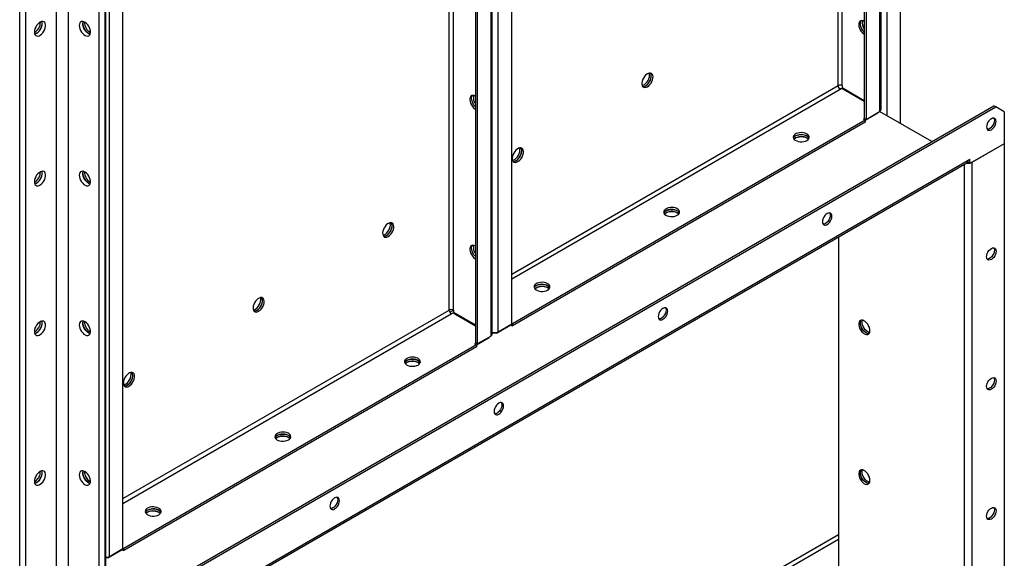
# Model space of a CAD drawing. Units: millimetres. Extents: x -9065 to 13635, y -12905 to 12817.
# Drawn here: x 6784 to 7590, y 8472 to 8913 of the extents above; entities that cross this region are included whole.
import ezdxf

# ---------------------------------------------------------------- set-up
doc = ezdxf.new("R2010")
doc.units = ezdxf.units.MM

msp = doc.modelspace()

# ---------------------------------------------------------------- linework, layer by layer
at = {"color": 7, "linetype": 'Continuous', "lineweight": 25}
for p, q in [((7505.02, 8827.66), (7505.02, 9333.62)), ((7487.76, 9323.66), (7487.76, 8837.58)), ((7489.05, 8839.38), (7489.05, 9325.46)), ((7493.99, 8834.03), (7493.99, 9327.26)), ((7475.32, 9316.77), (7475.32, 8832.03)), ((7476.73, 9317.3), (7476.73, 8831.22)), ((7453.82, 8858.85), (7453.82, 9304.36)), ((7457.22, 8858.85), (7457.22, 9306.32)), ((7186.82, 8663.85), (7186.82, 9149.93)), ((7169.57, 9139.97), (7169.57, 8653.89)), ((7170.85, 8655.69), (7170.85, 9141.77)), ((7175.79, 8657.48), (7175.79, 9143.56)), ((7157.12, 9133.08), (7157.12, 8648.34)), ((7158.53, 9133.6), (7158.53, 8647.52)), ((7139.02, 8675.16), (7139.02, 9122.63)), ((7135.62, 8675.16), (7135.62, 9120.67)), ((6868.62, 8480.16), (6868.62, 8966.24)), ((6784.12, 7000.1), (6784.12, 8959.79)), ((6789.07, 7004.18), (6789.07, 8953.67)), ((6814.17, 7018.26), (6814.17, 8940.4)), ((6824.07, 7018.26), (6824.07, 8938.36)), ((6849.18, 7004.18), (6849.18, 8929.18)), ((6854.13, 7000.1), (6854.13, 8932.04)), ((6854.48, 7000.3), (6854.48, 8932.24)), ((6857.59, 8473.79), (6857.59, 8934.04)), ((7186.82, 8704.71), (7453.82, 8858.85)), ((7186.82, 8700.79), (7455.52, 8855.91)), ((7454.29, 8859.06), (7453.82, 8858.79)), ((7455.8, 8856.07), (7454.58, 8856.78)), ((7455.52, 8855.91), (7456.97, 8856.74)), ((7456.97, 8856.74), (7475.32, 8846.15)), ((7457.34, 8856.9), (7457.02, 8856.71)), ((7457.22, 8858.85), (7457.22, 8857.18)), ((7457.22, 8857.18), (7475.32, 8846.73)), ((7457.34, 8857.1), (7457.34, 8856.53)), ((7458.63, 8855.78), (7458.63, 8856.36)), ((6902.56, 8450.49), (7581.38, 8842.36)), ((6903.98, 8449.67), (7582.8, 8841.54)), ((7582.8, 8841.54), (7581.38, 8842.36)), ((7589.87, 8837.46), (7582.8, 8841.54)), ((7475.57, 8831.89), (7474.61, 8831.33)), ((7474.61, 8831.33), (7476.03, 8830.52)), ((7476.73, 8831.22), (7475.32, 8832.03)), ((7476.03, 8830.52), (7486.38, 8836.5)), ((7476.73, 8831.22), (7487.76, 8837.58)), ((7486.38, 8836.5), (7486.38, 8836.79)), ((7530.47, 8812.97), (7487.8, 8837.6)), ((7589.87, 8837.46), (7589.87, 8811.33)), ((7476.03, 8830.52), (7187.53, 8663.97)), ((7476.03, 8828.89), (7187.53, 8662.34)), ((7476.03, 8830.52), (7476.03, 8828.89)), ((7589.87, 8811.33), (7561.59, 8795)), ((7589.87, 8811.33), (7563.28, 8795.98)), ((7589.87, 8811.33), (7589.87, 8324.67)), ((6925.69, 8430.01), (7559.26, 8795.77)), ((6926.6, 8432.03), (7560.17, 8797.78)), ((7557.06, 8794.5), (7557.06, 8309.33)), ((7560.17, 8796.39), (7559.87, 8796.41)), ((7560.17, 8797.78), (7561.59, 8798.6)), ((7560.17, 8795.82), (7560.17, 8797.78)), ((7561.59, 8795), (7560.17, 8795.82)), ((7561.59, 8795), (7561.59, 8798.6)), ((7563.28, 8795.98), (7563.28, 8309.33)), ((7454.11, 8735.06), (7454.11, 8368.76)), ((6868.62, 8521.02), (7135.62, 8675.16)), ((6868.62, 8517.1), (7137.32, 8672.22)), ((7136.09, 8675.37), (7135.63, 8675.1)), ((7136.12, 8673.48), (7139.02, 8675.16)), ((7137.32, 8672.22), (7138.77, 8673.05)), ((7138.77, 8673.05), (7157.12, 8662.46)), ((7139.02, 8675.16), (7139.02, 8673.49)), ((7139.02, 8673.49), (7157.12, 8663.04)), ((7174.34, 8656.36), (7186.11, 8663.15)), ((7175.79, 8657.48), (7186.82, 8663.85)), ((7186.11, 8663.15), (7186.11, 8663.44)), ((7186.11, 8663.15), (7187.53, 8662.34)), ((7186.82, 8664.38), (7187.53, 8663.97)), ((7187.53, 8662.34), (7187.53, 8663.97)), ((7158.53, 8647.52), (7169.57, 8653.89)), ((7170.85, 8656.74), (7171.51, 8656.36)), ((7171.51, 8656.36), (7171.51, 8656.83)), ((7174.34, 8656.36), (7171.51, 8656.36)), ((7174.34, 8656.93), (7174.34, 8656.36)), ((7157.83, 8646.83), (6869.33, 8480.28)), ((7157.37, 8648.2), (7156.41, 8647.64)), ((7156.41, 8647.64), (7157.83, 8646.83)), ((7158.53, 8647.52), (7157.12, 8648.34)), ((7157.83, 8646.83), (7168.18, 8652.8)), ((7157.83, 8646.83), (7157.83, 8645.19)), ((7168.18, 8652.8), (7168.18, 8653.09)), ((7157.83, 8645.19), (6869.33, 8478.65)), ((7454.11, 8491.51), (6924.78, 8185.94)), ((7454.11, 8487.59), (6924.78, 8182.02)), ((6856.14, 8472.67), (6867.91, 8479.46)), ((6857.59, 8473.79), (6868.62, 8480.16)), ((6867.91, 8479.46), (6867.91, 8479.75)), ((6867.91, 8479.46), (6869.33, 8478.65)), ((6868.62, 8480.69), (6869.33, 8480.28)), ((6869.33, 8478.65), (6869.33, 8480.28)), ((6856.14, 8472.67), (6854.48, 8472.67)), ((6856.14, 8473.24), (6856.14, 8472.67))]:
    msp.add_line(p, q, dxfattribs=at)
at = {"color": 7, "linetype": 'Continuous', "lineweight": 25, "flags": 128}
for points in [[(7475.32, 8911.35), (7474.26, 8911.82), (7473.26, 8911.98), (7472.36, 8911.82), (7471.63, 8911.34), (7471.1, 8910.58), (7470.79, 8909.58), (7470.73, 8908.39), (7470.92, 8907.07), (7471.34, 8905.69), (7471.98, 8904.33), (7472.79, 8903.07), (7473.75, 8901.97), (7474.78, 8901.08), (7475.32, 8900.74)], [(7475.32, 8902.63), (7474.67, 8903.31), (7473.78, 8904.5), (7473.05, 8905.82), (7472.51, 8907.2), (7472.21, 8908.55), (7472.14, 8909.82), (7472.33, 8910.93), (7472.75, 8911.81), (7472.85, 8911.95)], [(7475.32, 8902.63), (7474.67, 8903.31), (7473.78, 8904.5), (7473.05, 8905.82), (7472.51, 8907.2), (7472.21, 8908.55), (7472.14, 8909.82), (7472.33, 8910.93), (7472.75, 8911.81), (7472.85, 8911.95)], [(6796.14, 8902.64), (6796.27, 8901.48), (6796.63, 8900.54), (6797.22, 8899.84), (6797.99, 8899.45), (6798.92, 8899.36), (6799.94, 8899.6), (6801.01, 8900.14), (6802.06, 8900.97), (6803.04, 8902.02), (6803.89, 8903.25), (6804.58, 8904.59), (6805.06, 8905.97), (6805.3, 8907.31), (6805.3, 8908.54), (6805.06, 8909.6), (6804.58, 8910.42), (6803.89, 8910.97), (6803.04, 8911.21), (6802.06, 8911.13), (6801.01, 8910.74), (6799.94, 8910.06), (6798.92, 8909.11), (6797.99, 8907.96), (6797.22, 8906.67), (6796.63, 8905.3), (6796.27, 8903.93), (6796.14, 8902.64)], [(6796.4, 8901.04), (6797.11, 8901.23), (6798.18, 8901.78), (6799.23, 8902.6), (6800.21, 8903.65), (6801.06, 8904.88), (6801.75, 8906.22), (6802.23, 8907.6), (6802.48, 8908.94), (6802.48, 8910.17), (6802.25, 8911.17)], [(6797.91, 8901.61), (6798.97, 8902.37), (6799.97, 8903.37), (6800.86, 8904.56), (6801.6, 8905.88), (6802.13, 8907.26), (6802.44, 8908.61), (6802.5, 8909.88), (6802.31, 8910.99), (6802.25, 8911.17)], [(6832.91, 8907.94), (6833.04, 8906.65), (6833.4, 8905.28), (6833.99, 8903.91), (6834.76, 8902.62), (6835.69, 8901.47), (6836.71, 8900.52), (6837.78, 8899.84), (6838.83, 8899.44), (6839.81, 8899.37), (6840.66, 8899.61), (6841.35, 8900.16), (6841.83, 8900.98), (6842.07, 8902.04), (6842.07, 8903.27), (6841.83, 8904.61), (6841.35, 8905.99), (6840.66, 8907.33), (6839.81, 8908.56), (6838.83, 8909.61), (6837.78, 8910.43), (6836.71, 8910.98), (6835.69, 8911.21), (6834.76, 8911.13), (6833.99, 8910.73), (6833.4, 8910.04), (6833.04, 8909.09), (6832.91, 8907.94)], [(6836, 8911.17), (6835.86, 8910.73), (6835.74, 8909.58)], [(6835.74, 8909.58), (6835.86, 8908.28), (6836.23, 8906.91), (6836.82, 8905.54), (6837.59, 8904.25), (6838.52, 8903.1), (6839.54, 8902.16), (6840.6, 8901.47), (6841.65, 8901.08), (6841.85, 8901.04)], [(6840.34, 8901.61), (6839.28, 8902.37), (6838.27, 8903.37), (6837.38, 8904.56), (6836.65, 8905.88), (6836.12, 8907.26), (6835.81, 8908.61), (6835.75, 8909.88), (6835.93, 8910.99), (6836, 8911.17)], [(6796.4, 8901.04), (6796.85, 8901.15), (6797.91, 8901.61)], [(6841.85, 8901.04), (6841.4, 8901.15), (6840.34, 8901.61)], [(7297.83, 8857.88), (7298.89, 8858.64), (7299.9, 8859.64), (7300.79, 8860.83), (7301.52, 8862.15), (7302.05, 8863.52), (7302.36, 8864.88), (7302.42, 8866.15), (7302.24, 8867.25), (7301.82, 8868.14), (7301.18, 8868.76), (7300.36, 8869.08), (7299.41, 8869.09), (7298.37, 8868.77), (7297.3, 8868.15), (7296.26, 8867.27), (7295.31, 8866.17), (7294.49, 8864.9), (7293.85, 8863.55), (7293.43, 8862.17), (7293.25, 8860.85), (7293.31, 8859.66), (7293.61, 8858.65), (7294.15, 8857.89), (7294.88, 8857.42), (7295.77, 8857.26), (7296.77, 8857.41), (7297.83, 8857.88)], [(7293.49, 8858.94), (7294.47, 8859.24), (7295.54, 8859.86), (7296.58, 8860.74), (7297.53, 8861.85), (7298.35, 8863.11), (7298.99, 8864.47), (7299.41, 8865.84), (7299.59, 8867.16), (7299.53, 8868.36), (7299.35, 8869.08)], [(7293.96, 8858.1), (7294.6, 8858.08), (7295.62, 8858.32), (7296.69, 8858.86), (7297.74, 8859.68), (7298.72, 8860.74), (7299.57, 8861.97), (7300.26, 8863.31), (7300.74, 8864.68), (7300.99, 8866.03), (7300.99, 8867.26), (7300.74, 8868.32), (7300.3, 8869.09)], [(7296.42, 8858.7), (7297.48, 8859.45), (7298.48, 8860.45), (7299.37, 8861.65), (7300.11, 8862.97), (7300.64, 8864.34), (7300.95, 8865.7), (7301.01, 8866.96), (7300.82, 8868.07), (7300.4, 8868.96), (7300.3, 8869.09)], [(7157.12, 8850.14), (7156.06, 8850.61), (7155.06, 8850.77), (7154.17, 8850.61), (7153.43, 8850.13), (7152.9, 8849.37), (7152.59, 8848.37), (7152.53, 8847.18), (7152.72, 8845.85), (7153.14, 8844.48), (7153.78, 8843.12), (7154.59, 8841.86), (7155.55, 8840.76), (7156.59, 8839.87), (7157.12, 8839.53)], [(7157.12, 8841.42), (7156.47, 8842.1), (7155.58, 8843.29), (7154.85, 8844.61), (7154.31, 8845.99), (7154.01, 8847.34), (7153.95, 8848.61), (7154.13, 8849.72), (7154.55, 8850.6), (7154.66, 8850.74)], [(7157.12, 8841.42), (7156.47, 8842.1), (7155.58, 8843.29), (7154.85, 8844.61), (7154.31, 8845.99), (7154.01, 8847.34), (7153.95, 8848.61), (7154.13, 8849.72), (7154.55, 8850.6), (7154.66, 8850.74)], [(7579.26, 8831.75), (7578.26, 8831.01), (7577.32, 8830.02), (7576.51, 8828.84), (7575.9, 8827.56), (7575.51, 8826.25), (7575.37, 8825.01), (7575.51, 8823.92), (7575.9, 8823.07), (7576.51, 8822.49), (7577.32, 8822.24), (7578.26, 8822.34), (7579.26, 8822.76), (7580.27, 8823.5), (7581.21, 8824.49), (7582.01, 8825.67), (7582.63, 8826.95), (7583.02, 8828.26), (7583.15, 8829.5), (7583.02, 8830.59), (7582.63, 8831.45), (7582.01, 8832.02), (7581.21, 8832.27), (7580.27, 8832.17), (7579.26, 8831.75)], [(7581.21, 8832.27), (7581.22, 8832.26), (7581.61, 8831.4), (7581.74, 8830.32), (7581.61, 8829.08), (7581.22, 8827.77), (7580.6, 8826.48), (7579.79, 8825.31), (7578.86, 8824.32), (7577.85, 8823.58), (7576.84, 8823.15), (7575.9, 8823.06), (7575.9, 8823.06)], [(7428.3, 8813.99), (7429.23, 8814.67), (7429.87, 8815.46), (7430.17, 8816.31), (7430.13, 8817.18), (7429.74, 8818.02), (7429.02, 8818.79), (7428.02, 8819.44), (7426.78, 8819.94), (7425.38, 8820.26), (7423.89, 8820.39), (7422.39, 8820.31), (7420.95, 8820.04), (7419.67, 8819.58), (7418.6, 8818.97), (7417.81, 8818.23), (7417.33, 8817.4), (7417.2, 8816.53), (7417.42, 8815.67), (7417.98, 8814.86), (7418.84, 8814.14), (7419.97, 8813.57), (7421.3, 8813.15), (7422.76, 8812.93), (7424.27, 8812.9), (7425.74, 8813.08), (7427.11, 8813.45), (7428.3, 8813.99)], [(7430.04, 8815.82), (7429.59, 8816.59), (7428.8, 8817.33), (7427.73, 8817.95), (7426.45, 8818.41), (7425.01, 8818.68), (7423.51, 8818.76), (7422.02, 8818.63), (7420.61, 8818.31), (7419.38, 8817.81), (7418.38, 8817.16), (7417.66, 8816.39), (7417.36, 8815.82)], [(7417.85, 8815.01), (7418.6, 8815.7), (7419.67, 8816.32), (7420.95, 8816.77), (7422.39, 8817.05), (7423.89, 8817.12), (7425.38, 8817), (7426.78, 8816.68), (7428.02, 8816.18), (7429.02, 8815.53), (7429.55, 8815.01)], [(7419.1, 8815.97), (7418.17, 8815.28), (7417.87, 8814.98)], [(7419.1, 8817.66), (7420.29, 8818.2), (7421.66, 8818.57), (7423.13, 8818.74), (7424.64, 8818.72), (7426.1, 8818.49), (7427.43, 8818.08), (7428.56, 8817.5), (7429.42, 8816.79), (7429.98, 8815.98), (7430.04, 8815.82)], [(7429.53, 8814.98), (7429.42, 8815.09), (7428.56, 8815.81), (7427.43, 8816.39), (7426.1, 8816.8), (7424.64, 8817.03), (7423.13, 8817.05), (7421.66, 8816.88), (7420.29, 8816.51), (7419.1, 8815.97)], [(7191.77, 8796.65), (7192.83, 8797.41), (7193.83, 8798.41), (7194.72, 8799.6), (7195.46, 8800.92), (7195.99, 8802.29), (7196.29, 8803.65), (7196.36, 8804.92), (7196.17, 8806.02), (7195.75, 8806.91), (7195.11, 8807.53), (7194.29, 8807.85), (7193.34, 8807.85), (7192.3, 8807.54), (7191.24, 8806.92), (7190.2, 8806.04), (7189.24, 8804.94), (7188.43, 8803.67), (7187.79, 8802.32), (7187.37, 8800.94), (7187.18, 8799.62), (7187.24, 8798.42), (7187.55, 8797.42), (7188.08, 8796.66), (7188.81, 8796.19), (7189.71, 8796.03), (7190.71, 8796.18), (7191.77, 8796.65)], [(7187.43, 8797.71), (7188.41, 8798.01), (7189.47, 8798.63), (7190.51, 8799.51), (7191.47, 8800.62), (7192.28, 8801.88), (7192.92, 8803.24), (7193.34, 8804.61), (7193.53, 8805.93), (7193.47, 8807.13), (7193.28, 8807.84)], [(7187.89, 8796.87), (7188.53, 8796.85), (7189.56, 8797.09), (7190.62, 8797.63), (7191.67, 8798.45), (7192.65, 8799.51), (7193.51, 8800.74), (7194.19, 8802.08), (7194.67, 8803.45), (7194.92, 8804.8), (7194.92, 8806.03), (7194.67, 8807.08), (7194.23, 8807.86)], [(7190.35, 8797.47), (7191.41, 8798.22), (7192.42, 8799.22), (7193.31, 8800.42), (7194.04, 8801.73), (7194.57, 8803.11), (7194.88, 8804.47), (7194.94, 8805.73), (7194.76, 8806.84), (7194.33, 8807.73), (7194.23, 8807.86)], [(6796.14, 8780.15), (6796.27, 8779), (6796.63, 8778.05), (6797.22, 8777.36), (6797.99, 8776.97), (6798.92, 8776.88), (6799.94, 8777.12), (6801.01, 8777.66), (6802.06, 8778.48), (6803.04, 8779.54), (6803.89, 8780.77), (6804.58, 8782.11), (6805.06, 8783.49), (6805.3, 8784.83), (6805.3, 8786.06), (6805.06, 8787.12), (6804.58, 8787.94), (6803.89, 8788.49), (6803.04, 8788.73), (6802.06, 8788.65), (6801.01, 8788.26), (6799.94, 8787.57), (6798.92, 8786.63), (6797.99, 8785.48), (6797.22, 8784.19), (6796.63, 8782.82), (6796.27, 8781.45), (6796.14, 8780.15)], [(6796.4, 8778.56), (6797.11, 8778.75), (6798.18, 8779.3), (6799.23, 8780.12), (6800.21, 8781.17), (6801.06, 8782.4), (6801.75, 8783.74), (6802.23, 8785.12), (6802.48, 8786.46), (6802.48, 8787.69), (6802.25, 8788.69)], [(6797.91, 8779.13), (6798.97, 8779.89), (6799.97, 8780.89), (6800.86, 8782.08), (6801.6, 8783.4), (6802.13, 8784.77), (6802.44, 8786.13), (6802.5, 8787.4), (6802.31, 8788.5), (6802.25, 8788.69)], [(6832.91, 8785.46), (6833.04, 8784.17), (6833.4, 8782.8), (6833.99, 8781.43), (6834.76, 8780.14), (6835.69, 8778.99), (6836.71, 8778.04), (6837.78, 8777.36), (6838.83, 8776.96), (6839.81, 8776.88), (6840.66, 8777.13), (6841.35, 8777.67), (6841.83, 8778.5), (6842.07, 8779.56), (6842.07, 8780.79), (6841.83, 8782.13), (6841.35, 8783.51), (6840.66, 8784.85), (6839.81, 8786.08), (6838.83, 8787.13), (6837.78, 8787.95), (6836.71, 8788.5), (6835.69, 8788.73), (6834.76, 8788.65), (6833.99, 8788.25), (6833.4, 8787.56), (6833.04, 8786.61), (6832.91, 8785.46)], [(6836, 8788.69), (6835.86, 8788.25), (6835.74, 8787.09)], [(6835.74, 8787.09), (6835.86, 8785.8), (6836.23, 8784.43), (6836.82, 8783.06), (6837.59, 8781.77), (6838.52, 8780.62), (6839.54, 8779.67), (6840.6, 8778.99), (6841.65, 8778.6), (6841.85, 8778.56)], [(6840.34, 8779.13), (6839.28, 8779.89), (6838.27, 8780.89), (6837.38, 8782.08), (6836.65, 8783.4), (6836.12, 8784.77), (6835.81, 8786.13), (6835.75, 8787.4), (6835.93, 8788.5), (6836, 8788.69)], [(6796.4, 8778.56), (6796.85, 8778.66), (6797.91, 8779.13)], [(6841.85, 8778.56), (6841.4, 8778.66), (6840.34, 8779.13)], [(7322.23, 8752.76), (7323.17, 8753.44), (7323.8, 8754.23), (7324.11, 8755.08), (7324.06, 8755.95), (7323.67, 8756.79), (7322.96, 8757.56), (7321.95, 8758.21), (7320.72, 8758.71), (7319.32, 8759.03), (7317.82, 8759.16), (7316.32, 8759.08), (7314.89, 8758.81), (7313.6, 8758.35), (7312.53, 8757.74), (7311.74, 8756.99), (7311.27, 8756.17), (7311.14, 8755.3), (7311.36, 8754.44), (7311.91, 8753.63), (7312.78, 8752.91), (7313.91, 8752.33), (7315.23, 8751.92), (7316.69, 8751.7), (7318.2, 8751.67), (7319.68, 8751.85), (7321.05, 8752.21), (7322.23, 8752.76)], [(7323.98, 8754.59), (7323.52, 8755.36), (7322.73, 8756.1), (7321.67, 8756.72), (7320.38, 8757.18), (7318.95, 8757.45), (7317.44, 8757.53), (7315.95, 8757.4), (7314.55, 8757.08), (7313.31, 8756.58), (7312.31, 8755.93), (7311.59, 8755.16), (7311.29, 8754.59)], [(7311.78, 8753.78), (7312.53, 8754.47), (7313.6, 8755.09), (7314.89, 8755.54), (7316.32, 8755.82), (7317.82, 8755.89), (7319.32, 8755.77), (7320.72, 8755.45), (7321.95, 8754.95), (7322.96, 8754.29), (7323.49, 8753.78)], [(7313.04, 8754.74), (7312.1, 8754.05), (7311.81, 8753.75)], [(7313.04, 8756.43), (7314.22, 8756.97), (7315.59, 8757.34), (7317.07, 8757.51), (7318.58, 8757.49), (7320.03, 8757.26), (7321.36, 8756.85), (7322.49, 8756.27), (7323.35, 8755.56), (7323.91, 8754.75), (7323.98, 8754.59)], [(7323.46, 8753.75), (7323.35, 8753.86), (7322.49, 8754.58), (7321.36, 8755.16), (7320.03, 8755.57), (7318.58, 8755.8), (7317.07, 8755.82), (7315.59, 8755.64), (7314.22, 8755.28), (7313.04, 8754.74)], [(7444.91, 8754.19), (7443.91, 8753.45), (7442.97, 8752.46), (7442.16, 8751.28), (7441.54, 8750), (7441.16, 8748.69), (7441.02, 8747.45), (7441.16, 8746.37), (7441.54, 8745.51), (7442.16, 8744.93), (7442.97, 8744.69), (7443.91, 8744.78), (7444.91, 8745.21), (7445.92, 8745.94), (7446.86, 8746.93), (7447.66, 8748.11), (7448.28, 8749.4), (7448.67, 8750.7), (7448.8, 8751.94), (7448.67, 8753.03), (7448.28, 8753.89), (7447.66, 8754.46), (7446.86, 8754.71), (7445.92, 8754.62), (7444.91, 8754.19)], [(7446.86, 8754.71), (7446.87, 8754.7), (7447.26, 8753.84), (7447.39, 8752.76), (7447.26, 8751.52), (7446.87, 8750.21), (7446.25, 8748.93), (7445.44, 8747.75), (7444.51, 8746.76), (7443.5, 8746.02), (7442.49, 8745.59), (7441.55, 8745.5), (7441.55, 8745.5)], [(7085.7, 8735.42), (7086.76, 8736.18), (7087.77, 8737.18), (7088.66, 8738.37), (7089.39, 8739.69), (7089.92, 8741.06), (7090.23, 8742.42), (7090.29, 8743.69), (7090.11, 8744.79), (7089.68, 8745.68), (7089.05, 8746.3), (7088.23, 8746.62), (7087.27, 8746.62), (7086.24, 8746.31), (7085.17, 8745.69), (7084.13, 8744.81), (7083.18, 8743.71), (7082.36, 8742.44), (7081.72, 8741.08), (7081.3, 8739.71), (7081.11, 8738.39), (7081.18, 8737.19), (7081.48, 8736.19), (7082.02, 8735.43), (7082.75, 8734.96), (7083.64, 8734.8), (7084.64, 8734.95), (7085.7, 8735.42)], [(7081.36, 8736.48), (7082.34, 8736.78), (7083.41, 8737.4), (7084.45, 8738.28), (7085.4, 8739.39), (7086.22, 8740.65), (7086.85, 8742.01), (7087.28, 8743.38), (7087.46, 8744.7), (7087.4, 8745.9), (7087.21, 8746.61)], [(7081.82, 8735.64), (7082.47, 8735.62), (7083.49, 8735.86), (7084.56, 8736.4), (7085.61, 8737.22), (7086.59, 8738.28), (7087.44, 8739.51), (7088.13, 8740.85), (7088.61, 8742.22), (7088.85, 8743.56), (7088.85, 8744.8), (7088.61, 8745.85), (7088.17, 8746.63)], [(7084.29, 8736.24), (7085.35, 8736.99), (7086.35, 8737.99), (7087.24, 8739.19), (7087.98, 8740.5), (7088.51, 8741.88), (7088.81, 8743.24), (7088.88, 8744.5), (7088.69, 8745.61), (7088.27, 8746.5), (7088.17, 8746.63)], [(7157.12, 8727.66), (7156.06, 8728.13), (7155.06, 8728.29), (7154.17, 8728.13), (7153.43, 8727.65), (7152.9, 8726.89), (7152.59, 8725.89), (7152.53, 8724.69), (7152.72, 8723.37), (7153.14, 8722), (7153.78, 8720.64), (7154.59, 8719.38), (7155.55, 8718.27), (7156.59, 8717.39), (7157.12, 8717.05)], [(7157.12, 8718.94), (7156.47, 8719.62), (7155.58, 8720.81), (7154.85, 8722.13), (7154.31, 8723.5), (7154.01, 8724.86), (7153.95, 8726.13), (7154.13, 8727.23), (7154.55, 8728.12), (7154.66, 8728.26)], [(7157.12, 8718.94), (7156.47, 8719.62), (7155.58, 8720.81), (7154.85, 8722.13), (7154.31, 8723.5), (7154.01, 8724.86), (7153.95, 8726.13), (7154.13, 8727.23), (7154.55, 8728.12), (7154.66, 8728.26)], [(7579.26, 8725.6), (7580.27, 8726.02), (7581.21, 8726.12), (7582.01, 8725.87), (7582.63, 8725.3), (7583.02, 8724.44), (7583.15, 8723.35), (7583.02, 8722.11), (7582.63, 8720.8), (7582.01, 8719.52), (7581.21, 8718.34), (7580.27, 8717.35), (7579.26, 8716.61), (7578.26, 8716.19), (7577.32, 8716.09), (7576.51, 8716.34), (7575.9, 8716.92), (7575.51, 8717.77), (7575.37, 8718.86), (7575.51, 8720.1), (7575.9, 8721.41), (7576.51, 8722.69), (7577.32, 8723.87), (7578.26, 8724.86), (7579.26, 8725.6)], [(7581.21, 8726.12), (7581.22, 8726.11), (7581.61, 8725.25), (7581.74, 8724.17), (7581.61, 8722.93), (7581.22, 8721.62), (7580.6, 8720.33), (7579.79, 8719.15), (7578.86, 8718.16), (7577.85, 8717.43), (7576.84, 8717), (7575.9, 8716.91), (7575.9, 8716.91)], [(7216.16, 8691.52), (7217.1, 8692.21), (7217.74, 8693), (7218.04, 8693.85), (7218, 8694.72), (7217.61, 8695.56), (7216.89, 8696.33), (7215.89, 8696.98), (7214.65, 8697.48), (7213.25, 8697.8), (7211.76, 8697.93), (7210.25, 8697.85), (7208.82, 8697.58), (7207.54, 8697.12), (7206.47, 8696.51), (7205.68, 8695.76), (7205.2, 8694.94), (7205.07, 8694.07), (7205.29, 8693.21), (7205.85, 8692.4), (7206.71, 8691.68), (7207.84, 8691.1), (7209.17, 8690.69), (7210.63, 8690.47), (7212.13, 8690.44), (7213.61, 8690.62), (7214.98, 8690.98), (7216.16, 8691.52)], [(7217.91, 8693.36), (7217.46, 8694.13), (7216.67, 8694.87), (7215.6, 8695.49), (7214.31, 8695.95), (7212.88, 8696.22), (7211.38, 8696.3), (7209.89, 8696.17), (7208.48, 8695.85), (7207.25, 8695.35), (7206.24, 8694.7), (7205.53, 8693.93), (7205.22, 8693.36)], [(7205.72, 8692.54), (7206.47, 8693.24), (7207.54, 8693.86), (7208.82, 8694.31), (7210.25, 8694.59), (7211.76, 8694.66), (7213.25, 8694.54), (7214.65, 8694.21), (7215.89, 8693.72), (7216.89, 8693.06), (7217.42, 8692.54)], [(7206.97, 8695.2), (7208.16, 8695.74), (7209.52, 8696.11), (7211, 8696.28), (7212.51, 8696.26), (7213.97, 8696.03), (7215.3, 8695.62), (7216.42, 8695.04), (7217.29, 8694.33), (7217.85, 8693.52), (7217.91, 8693.36)], [(7217.39, 8692.52), (7217.29, 8692.63), (7216.42, 8693.35), (7215.3, 8693.93), (7213.97, 8694.34), (7212.51, 8694.56), (7211, 8694.59), (7209.52, 8694.41), (7208.16, 8694.05), (7206.97, 8693.51)], [(7206.97, 8693.51), (7206.04, 8692.82), (7205.74, 8692.52)], [(6979.64, 8674.19), (6980.7, 8674.95), (6981.7, 8675.95), (6982.59, 8677.14), (6983.32, 8678.46), (6983.86, 8679.83), (6984.16, 8681.19), (6984.23, 8682.46), (6984.04, 8683.56), (6983.62, 8684.45), (6982.98, 8685.07), (6982.16, 8685.39), (6981.21, 8685.39), (6980.17, 8685.08), (6979.1, 8684.46), (6978.06, 8683.58), (6977.11, 8682.47), (6976.29, 8681.21), (6975.66, 8679.85), (6975.23, 8678.48), (6975.05, 8677.16), (6975.11, 8675.96), (6975.42, 8674.96), (6975.95, 8674.2), (6976.68, 8673.73), (6977.57, 8673.56), (6978.58, 8673.72), (6979.64, 8674.19)], [(6975.3, 8675.25), (6976.27, 8675.55), (6977.34, 8676.17), (6978.38, 8677.05), (6979.33, 8678.15), (6980.15, 8679.42), (6980.79, 8680.78), (6981.21, 8682.15), (6981.4, 8683.47), (6981.33, 8684.67), (6981.15, 8685.38)], [(6975.76, 8674.41), (6976.4, 8674.39), (6977.42, 8674.63), (6978.49, 8675.17), (6979.54, 8675.99), (6980.52, 8677.04), (6981.38, 8678.28), (6982.06, 8679.62), (6982.54, 8680.99), (6982.79, 8682.33), (6982.79, 8683.57), (6982.54, 8684.62), (6982.1, 8685.4)], [(6978.22, 8675.01), (6979.28, 8675.76), (6980.29, 8676.76), (6981.18, 8677.95), (6981.91, 8679.27), (6982.44, 8680.65), (6982.75, 8682.01), (6982.81, 8683.27), (6982.63, 8684.38), (6982.2, 8685.27), (6982.1, 8685.4)], [(7310.56, 8676.63), (7309.56, 8675.89), (7308.62, 8674.9), (7307.81, 8673.73), (7307.19, 8672.44), (7306.81, 8671.13), (7306.67, 8669.89), (7306.81, 8668.81), (7307.19, 8667.95), (7307.81, 8667.37), (7308.62, 8667.13), (7309.56, 8667.22), (7310.56, 8667.65), (7311.57, 8668.38), (7312.51, 8669.37), (7313.31, 8670.55), (7313.93, 8671.84), (7314.32, 8673.14), (7314.45, 8674.38), (7314.32, 8675.47), (7313.93, 8676.33), (7313.31, 8676.9), (7312.51, 8677.15), (7311.57, 8677.06), (7310.56, 8676.63)], [(7312.51, 8677.15), (7312.52, 8677.14), (7312.9, 8676.29), (7313.04, 8675.2), (7312.9, 8673.96), (7312.52, 8672.65), (7311.9, 8671.37), (7311.09, 8670.19), (7310.15, 8669.2), (7309.15, 8668.46), (7308.14, 8668.04), (7307.2, 8667.94), (7307.2, 8667.94)], [(6796.14, 8657.67), (6796.27, 8656.52), (6796.63, 8655.57), (6797.22, 8654.88), (6797.99, 8654.48), (6798.92, 8654.4), (6799.94, 8654.64), (6801.01, 8655.18), (6802.06, 8656), (6803.04, 8657.06), (6803.89, 8658.29), (6804.58, 8659.63), (6805.06, 8661), (6805.3, 8662.35), (6805.3, 8663.58), (6805.06, 8664.64), (6804.58, 8665.46), (6803.89, 8666.01), (6803.04, 8666.25), (6802.06, 8666.17), (6801.01, 8665.78), (6799.94, 8665.09), (6798.92, 8664.15), (6797.99, 8663), (6797.22, 8661.71), (6796.63, 8660.34), (6796.27, 8658.97), (6796.14, 8657.67)], [(6796.4, 8656.07), (6797.11, 8656.27), (6798.18, 8656.82), (6799.23, 8657.64), (6800.21, 8658.69), (6801.06, 8659.92), (6801.75, 8661.26), (6802.23, 8662.64), (6802.48, 8663.98), (6802.48, 8665.21), (6802.25, 8666.21)], [(6797.91, 8656.65), (6798.97, 8657.41), (6799.97, 8658.41), (6800.86, 8659.6), (6801.6, 8660.92), (6802.13, 8662.29), (6802.44, 8663.65), (6802.5, 8664.92), (6802.31, 8666.02), (6802.25, 8666.21)], [(6832.91, 8662.98), (6833.04, 8661.68), (6833.4, 8660.32), (6833.99, 8658.95), (6834.76, 8657.65), (6835.69, 8656.5), (6836.71, 8655.56), (6837.78, 8654.87), (6838.83, 8654.48), (6839.81, 8654.4), (6840.66, 8654.65), (6841.35, 8655.19), (6841.83, 8656.02), (6842.07, 8657.08), (6842.07, 8658.31), (6841.83, 8659.65), (6841.35, 8661.03), (6840.66, 8662.37), (6839.81, 8663.6), (6838.83, 8664.65), (6837.78, 8665.47), (6836.71, 8666.01), (6835.69, 8666.25), (6834.76, 8666.17), (6833.99, 8665.77), (6833.4, 8665.08), (6833.04, 8664.13), (6832.91, 8662.98)], [(6836, 8666.21), (6835.86, 8665.77), (6835.74, 8664.61)], [(6835.74, 8664.61), (6835.86, 8663.32), (6836.23, 8661.95), (6836.82, 8660.58), (6837.59, 8659.29), (6838.52, 8658.14), (6839.54, 8657.19), (6840.6, 8656.51), (6841.65, 8656.11), (6841.85, 8656.07)], [(6840.34, 8656.65), (6839.28, 8657.41), (6838.27, 8658.41), (6837.38, 8659.6), (6836.65, 8660.92), (6836.12, 8662.29), (6835.81, 8663.65), (6835.75, 8664.92), (6835.93, 8666.02), (6836, 8666.21)], [(7479.91, 8658.43), (7479.79, 8659.73), (7479.43, 8661.09), (7478.84, 8662.46), (7478.06, 8663.76), (7477.14, 8664.91), (7476.12, 8665.85), (7475.05, 8666.54), (7474, 8666.93), (7473.02, 8667.01), (7472.16, 8666.76), (7471.48, 8666.22), (7471, 8665.39), (7470.75, 8664.33), (7470.75, 8663.1), (7471, 8661.76), (7471.48, 8660.38), (7472.16, 8659.04), (7473.02, 8657.81), (7474, 8656.76), (7475.05, 8655.94), (7476.12, 8655.4), (7477.14, 8655.16), (7478.06, 8655.24), (7478.84, 8655.64), (7479.43, 8656.33), (7479.79, 8657.28), (7479.91, 8658.43)], [(7479.2, 8656), (7478.3, 8656), (7477.27, 8656.32), (7476.2, 8656.94), (7475.16, 8657.82), (7474.21, 8658.92), (7473.39, 8660.19), (7472.75, 8661.54), (7472.33, 8662.92), (7472.14, 8664.24), (7472.21, 8665.43), (7472.51, 8666.44), (7472.85, 8666.99)], [(7476.73, 8656.59), (7475.67, 8657.35), (7474.67, 8658.35), (7473.78, 8659.54), (7473.05, 8660.86), (7472.51, 8662.23), (7472.21, 8663.59), (7472.14, 8664.86), (7472.33, 8665.96), (7472.75, 8666.85), (7472.85, 8666.99)], [(7478.15, 8657.41), (7477.09, 8658.16), (7476.08, 8659.16), (7475.19, 8660.36), (7474.46, 8661.68), (7473.93, 8663.05), (7473.62, 8664.41), (7473.56, 8665.67), (7473.74, 8666.78), (7473.81, 8666.97)], [(6796.4, 8656.07), (6796.85, 8656.18), (6797.91, 8656.65)], [(6841.85, 8656.07), (6841.4, 8656.18), (6840.34, 8656.65)], [(7479.66, 8656.83), (7479.21, 8656.94), (7478.15, 8657.41)], [(7110.1, 8630.29), (7111.03, 8630.98), (7111.67, 8631.77), (7111.98, 8632.62), (7111.93, 8633.49), (7111.54, 8634.33), (7110.83, 8635.1), (7109.82, 8635.75), (7108.59, 8636.25), (7107.18, 8636.57), (7105.69, 8636.7), (7104.19, 8636.62), (7102.75, 8636.35), (7101.47, 8635.89), (7100.4, 8635.27), (7099.61, 8634.53), (7099.14, 8633.71), (7099, 8632.84), (7099.22, 8631.98), (7099.78, 8631.17), (7100.65, 8630.45), (7101.77, 8629.87), (7103.1, 8629.46), (7104.56, 8629.23), (7106.07, 8629.21), (7107.55, 8629.39), (7108.91, 8629.75), (7110.1, 8630.29)], [(7111.85, 8632.13), (7111.39, 8632.9), (7110.6, 8633.64), (7109.53, 8634.26), (7108.25, 8634.72), (7106.82, 8634.99), (7105.31, 8635.07), (7103.82, 8634.94), (7102.42, 8634.62), (7101.18, 8634.12), (7100.18, 8633.47), (7099.46, 8632.7), (7099.16, 8632.13)], [(7099.65, 8631.31), (7100.4, 8632.01), (7101.47, 8632.62), (7102.75, 8633.08), (7104.19, 8633.36), (7105.69, 8633.43), (7107.18, 8633.31), (7108.59, 8632.98), (7109.82, 8632.48), (7110.83, 8631.83), (7111.35, 8631.31)], [(7100.91, 8632.27), (7099.97, 8631.59), (7099.67, 8631.28)], [(7100.91, 8633.97), (7102.09, 8634.51), (7103.46, 8634.88), (7104.94, 8635.05), (7106.44, 8635.03), (7107.9, 8634.8), (7109.23, 8634.39), (7110.36, 8633.81), (7111.22, 8633.1), (7111.78, 8632.29), (7111.85, 8632.13)], [(7111.33, 8631.28), (7111.22, 8631.4), (7110.36, 8632.12), (7109.23, 8632.7), (7107.9, 8633.11), (7106.44, 8633.33), (7104.94, 8633.36), (7103.46, 8633.18), (7102.09, 8632.82), (7100.91, 8632.27)], [(6873.57, 8612.96), (6874.63, 8613.72), (6875.63, 8614.72), (6876.52, 8615.91), (6877.26, 8617.23), (6877.79, 8618.6), (6878.1, 8619.96), (6878.16, 8621.23), (6877.97, 8622.33), (6877.55, 8623.22), (6876.91, 8623.84), (6876.1, 8624.16), (6875.14, 8624.16), (6874.1, 8623.85), (6873.04, 8623.23), (6872, 8622.35), (6871.04, 8621.24), (6870.23, 8619.98), (6869.59, 8618.62), (6869.17, 8617.25), (6868.98, 8615.93), (6869.04, 8614.73), (6869.35, 8613.73), (6869.88, 8612.97), (6870.62, 8612.5), (6871.51, 8612.33), (6872.51, 8612.49), (6873.57, 8612.96)], [(6869.23, 8614.02), (6870.21, 8614.32), (6871.28, 8614.94), (6872.31, 8615.82), (6873.27, 8616.92), (6874.09, 8618.19), (6874.72, 8619.54), (6875.15, 8620.92), (6875.33, 8622.24), (6875.27, 8623.44), (6875.08, 8624.15)], [(6869.69, 8613.18), (6870.34, 8613.16), (6871.36, 8613.4), (6872.42, 8613.94), (6873.47, 8614.76), (6874.45, 8615.81), (6875.31, 8617.04), (6876, 8618.38), (6876.48, 8619.76), (6876.72, 8621.1), (6876.72, 8622.34), (6876.48, 8623.39), (6876.04, 8624.17)], [(6872.16, 8613.78), (6873.22, 8614.53), (6874.22, 8615.53), (6875.11, 8616.72), (6875.84, 8618.04), (6876.38, 8619.42), (6876.68, 8620.78), (6876.74, 8622.04), (6876.56, 8623.15), (6876.14, 8624.04), (6876.04, 8624.17)], [(7579.26, 8619.45), (7580.27, 8619.87), (7581.21, 8619.97), (7582.01, 8619.72), (7582.63, 8619.14), (7583.02, 8618.29), (7583.15, 8617.2), (7583.02, 8615.96), (7582.63, 8614.65), (7582.01, 8613.37), (7581.21, 8612.19), (7580.27, 8611.2), (7579.26, 8610.46), (7578.26, 8610.04), (7577.32, 8609.94), (7576.51, 8610.19), (7575.9, 8610.77), (7575.51, 8611.62), (7575.37, 8612.71), (7575.51, 8613.95), (7575.9, 8615.26), (7576.51, 8616.54), (7577.32, 8617.72), (7578.26, 8618.71), (7579.26, 8619.45)], [(7581.21, 8619.97), (7581.22, 8619.96), (7581.61, 8619.1), (7581.74, 8618.02), (7581.61, 8616.78), (7581.22, 8615.47), (7580.6, 8614.18), (7579.79, 8613), (7578.86, 8612.01), (7577.85, 8611.28), (7576.84, 8610.85), (7575.9, 8610.76), (7575.9, 8610.76)], [(7176.21, 8599.07), (7175.21, 8598.34), (7174.27, 8597.35), (7173.46, 8596.17), (7172.84, 8594.88), (7172.46, 8593.57), (7172.32, 8592.33), (7172.46, 8591.25), (7172.84, 8590.39), (7173.46, 8589.82), (7174.27, 8589.57), (7175.21, 8589.66), (7176.21, 8590.09), (7177.22, 8590.82), (7178.16, 8591.81), (7178.96, 8592.99), (7179.58, 8594.28), (7179.97, 8595.59), (7180.1, 8596.82), (7179.97, 8597.91), (7179.58, 8598.77), (7178.96, 8599.34), (7178.16, 8599.59), (7177.22, 8599.5), (7176.21, 8599.07)], [(7178.16, 8599.59), (7178.17, 8599.59), (7178.55, 8598.73), (7178.69, 8597.64), (7178.55, 8596.4), (7178.17, 8595.09), (7177.55, 8593.81), (7176.74, 8592.63), (7175.8, 8591.64), (7174.8, 8590.9), (7173.79, 8590.48), (7172.85, 8590.38), (7172.85, 8590.38)], [(7004.03, 8569.06), (7004.97, 8569.75), (7005.61, 8570.54), (7005.91, 8571.39), (7005.87, 8572.26), (7005.48, 8573.1), (7004.76, 8573.87), (7003.76, 8574.52), (7002.52, 8575.02), (7001.12, 8575.34), (6999.62, 8575.47), (6998.12, 8575.39), (6996.69, 8575.12), (6995.4, 8574.66), (6994.34, 8574.04), (6993.54, 8573.3), (6993.07, 8572.48), (6992.94, 8571.61), (6993.16, 8570.75), (6993.71, 8569.94), (6994.58, 8569.22), (6995.71, 8568.64), (6997.04, 8568.23), (6998.49, 8568), (7000, 8567.98), (7001.48, 8568.15), (7002.85, 8568.52), (7004.03, 8569.06)], [(7005.78, 8570.9), (7005.33, 8571.67), (7004.53, 8572.41), (7003.47, 8573.03), (7002.18, 8573.48), (7000.75, 8573.76), (6999.25, 8573.83), (6997.75, 8573.71), (6996.35, 8573.39), (6995.11, 8572.89), (6994.11, 8572.24), (6993.39, 8571.47), (6993.09, 8570.9)], [(6994.84, 8572.74), (6996.02, 8573.28), (6997.39, 8573.65), (6998.87, 8573.82), (7000.38, 8573.8), (7001.84, 8573.57), (7003.16, 8573.16), (7004.29, 8572.58), (7005.16, 8571.86), (7005.71, 8571.05), (7005.78, 8570.9)], [(6993.58, 8570.08), (6994.34, 8570.78), (6995.4, 8571.39), (6996.69, 8571.85), (6998.12, 8572.13), (6999.62, 8572.2), (7001.12, 8572.08), (7002.52, 8571.75), (7003.76, 8571.25), (7004.76, 8570.6), (7005.29, 8570.08)], [(6994.84, 8571.04), (6993.9, 8570.36), (6993.61, 8570.05)], [(7005.26, 8570.05), (7005.16, 8570.17), (7004.29, 8570.89), (7003.16, 8571.46), (7001.84, 8571.88), (7000.38, 8572.1), (6998.87, 8572.13), (6997.39, 8571.95), (6996.02, 8571.58), (6994.84, 8571.04)], [(6796.14, 8535.19), (6796.27, 8534.04), (6796.63, 8533.09), (6797.22, 8532.4), (6797.99, 8532), (6798.92, 8531.92), (6799.94, 8532.16), (6801.01, 8532.7), (6802.06, 8533.52), (6803.04, 8534.58), (6803.89, 8535.81), (6804.58, 8537.15), (6805.06, 8538.52), (6805.3, 8539.86), (6805.3, 8541.1), (6805.06, 8542.15), (6804.58, 8542.98), (6803.89, 8543.53), (6803.04, 8543.77), (6802.06, 8543.69), (6801.01, 8543.3), (6799.94, 8542.61), (6798.92, 8541.67), (6797.99, 8540.52), (6797.22, 8539.22), (6796.63, 8537.86), (6796.27, 8536.49), (6796.14, 8535.19)], [(6796.4, 8533.59), (6797.11, 8533.79), (6798.18, 8534.33), (6799.23, 8535.15), (6800.21, 8536.21), (6801.06, 8537.44), (6801.75, 8538.78), (6802.23, 8540.16), (6802.48, 8541.5), (6802.48, 8542.73), (6802.25, 8543.73)], [(6797.91, 8534.17), (6798.97, 8534.93), (6799.97, 8535.93), (6800.86, 8537.12), (6801.6, 8538.44), (6802.13, 8539.81), (6802.44, 8541.17), (6802.5, 8542.44), (6802.31, 8543.54), (6802.25, 8543.73)], [(6832.91, 8540.5), (6833.04, 8539.2), (6833.4, 8537.83), (6833.99, 8536.47), (6834.76, 8535.17), (6835.69, 8534.02), (6836.71, 8533.08), (6837.78, 8532.39), (6838.83, 8532), (6839.81, 8531.92), (6840.66, 8532.16), (6841.35, 8532.71), (6841.83, 8533.54), (6842.07, 8534.59), (6842.07, 8535.83), (6841.83, 8537.17), (6841.35, 8538.55), (6840.66, 8539.89), (6839.81, 8541.12), (6838.83, 8542.17), (6837.78, 8542.99), (6836.71, 8543.53), (6835.69, 8543.77), (6834.76, 8543.69), (6833.99, 8543.29), (6833.4, 8542.6), (6833.04, 8541.65), (6832.91, 8540.5)], [(6836, 8543.73), (6835.86, 8543.28), (6835.74, 8542.13)], [(6835.74, 8542.13), (6835.86, 8540.84), (6836.23, 8539.47), (6836.82, 8538.1), (6837.59, 8536.81), (6838.52, 8535.66), (6839.54, 8534.71), (6840.6, 8534.03), (6841.65, 8533.63), (6841.85, 8533.59)], [(6840.34, 8534.17), (6839.28, 8534.93), (6838.27, 8535.93), (6837.38, 8537.12), (6836.65, 8538.44), (6836.12, 8539.81), (6835.81, 8541.17), (6835.75, 8542.44), (6835.93, 8543.54), (6836, 8543.73)], [(7479.91, 8535.95), (7479.79, 8537.24), (7479.43, 8538.61), (7478.84, 8539.98), (7478.06, 8541.28), (7477.14, 8542.42), (7476.12, 8543.37), (7475.05, 8544.06), (7474, 8544.45), (7473.02, 8544.53), (7472.16, 8544.28), (7471.48, 8543.74), (7471, 8542.91), (7470.75, 8541.85), (7470.75, 8540.62), (7471, 8539.28), (7471.48, 8537.9), (7472.16, 8536.56), (7473.02, 8535.33), (7474, 8534.28), (7475.05, 8533.46), (7476.12, 8532.91), (7477.14, 8532.68), (7478.06, 8532.76), (7478.84, 8533.16), (7479.43, 8533.85), (7479.79, 8534.8), (7479.91, 8535.95)], [(7476.73, 8534.11), (7475.67, 8534.87), (7474.67, 8535.87), (7473.78, 8537.06), (7473.05, 8538.38), (7472.51, 8539.75), (7472.21, 8541.11), (7472.14, 8542.38), (7472.33, 8543.48), (7472.75, 8544.37), (7472.85, 8544.5)], [(7479.2, 8533.52), (7478.3, 8533.52), (7477.27, 8533.84), (7476.2, 8534.46), (7475.16, 8535.34), (7474.21, 8536.44), (7473.39, 8537.71), (7472.75, 8539.06), (7472.33, 8540.44), (7472.14, 8541.76), (7472.21, 8542.95), (7472.51, 8543.96), (7472.85, 8544.5)], [(7478.15, 8534.93), (7477.09, 8535.68), (7476.08, 8536.68), (7475.19, 8537.87), (7474.46, 8539.19), (7473.93, 8540.57), (7473.62, 8541.93), (7473.56, 8543.19), (7473.74, 8544.3), (7473.81, 8544.49)], [(6796.4, 8533.59), (6796.85, 8533.7), (6797.91, 8534.17)], [(6841.85, 8533.59), (6841.4, 8533.7), (6840.34, 8534.17)], [(7479.66, 8534.35), (7479.21, 8534.46), (7478.15, 8534.93)], [(7041.86, 8521.51), (7040.86, 8520.78), (7039.92, 8519.79), (7039.11, 8518.61), (7038.49, 8517.32), (7038.11, 8516.01), (7037.97, 8514.78), (7038.11, 8513.69), (7038.49, 8512.83), (7039.11, 8512.26), (7039.92, 8512.01), (7040.86, 8512.1), (7041.86, 8512.53), (7042.87, 8513.26), (7043.81, 8514.25), (7044.61, 8515.43), (7045.23, 8516.72), (7045.62, 8518.03), (7045.75, 8519.27), (7045.62, 8520.35), (7045.23, 8521.21), (7044.61, 8521.78), (7043.81, 8522.03), (7042.87, 8521.94), (7041.86, 8521.51)], [(7043.81, 8522.03), (7043.82, 8522.03), (7044.2, 8521.17), (7044.34, 8520.08), (7044.2, 8518.84), (7043.82, 8517.54), (7043.2, 8516.25), (7042.39, 8515.07), (7041.45, 8514.08), (7040.45, 8513.35), (7039.44, 8512.92), (7038.5, 8512.83), (7038.5, 8512.83)], [(6897.97, 8507.83), (6898.9, 8508.52), (6899.54, 8509.31), (6899.84, 8510.16), (6899.8, 8511.03), (6899.41, 8511.87), (6898.69, 8512.64), (6897.69, 8513.29), (6896.45, 8513.79), (6895.05, 8514.11), (6893.56, 8514.24), (6892.06, 8514.16), (6890.62, 8513.89), (6889.34, 8513.43), (6888.27, 8512.81), (6887.48, 8512.07), (6887, 8511.25), (6886.87, 8510.38), (6887.09, 8509.52), (6887.65, 8508.71), (6888.51, 8507.99), (6889.64, 8507.41), (6890.97, 8507), (6892.43, 8506.77), (6893.94, 8506.75), (6895.41, 8506.92), (6896.78, 8507.29), (6897.97, 8507.83)], [(6899.71, 8509.67), (6899.26, 8510.44), (6898.47, 8511.18), (6897.4, 8511.8), (6896.12, 8512.25), (6894.68, 8512.53), (6893.18, 8512.6), (6891.69, 8512.48), (6890.28, 8512.16), (6889.05, 8511.66), (6888.05, 8511.01), (6887.33, 8510.24), (6887.03, 8509.67)], [(6887.52, 8508.85), (6888.27, 8509.55), (6889.34, 8510.16), (6890.62, 8510.62), (6892.06, 8510.89), (6893.56, 8510.97), (6895.05, 8510.84), (6896.45, 8510.52), (6897.69, 8510.02), (6898.69, 8509.37), (6899.22, 8508.85)], [(6888.77, 8509.81), (6887.84, 8509.13), (6887.54, 8508.82)], [(6888.77, 8511.51), (6889.96, 8512.05), (6891.33, 8512.42), (6892.8, 8512.59), (6894.31, 8512.57), (6895.77, 8512.34), (6897.1, 8511.93), (6898.23, 8511.35), (6899.09, 8510.63), (6899.65, 8509.82), (6899.71, 8509.67)], [(6899.2, 8508.82), (6899.09, 8508.94), (6898.23, 8509.65), (6897.1, 8510.23), (6895.77, 8510.65), (6894.31, 8510.87), (6892.8, 8510.9), (6891.33, 8510.72), (6889.96, 8510.35), (6888.77, 8509.81)], [(7579.26, 8513.3), (7580.27, 8513.72), (7581.21, 8513.82), (7582.01, 8513.57), (7582.63, 8512.99), (7583.02, 8512.14), (7583.15, 8511.05), (7583.02, 8509.81), (7582.63, 8508.5), (7582.01, 8507.22), (7581.21, 8506.04), (7580.27, 8505.05), (7579.26, 8504.31), (7578.26, 8503.89), (7577.32, 8503.79), (7576.51, 8504.04), (7575.9, 8504.61), (7575.51, 8505.47), (7575.37, 8506.56), (7575.51, 8507.8), (7575.9, 8509.11), (7576.51, 8510.39), (7577.32, 8511.57), (7578.26, 8512.56), (7579.26, 8513.3)], [(7581.21, 8513.82), (7581.22, 8513.81), (7581.61, 8512.95), (7581.74, 8511.87), (7581.61, 8510.63), (7581.22, 8509.32), (7580.6, 8508.03), (7579.79, 8506.85), (7578.86, 8505.86), (7577.85, 8505.13), (7576.84, 8504.7), (7575.9, 8504.61), (7575.9, 8504.61)]]:
    msp.add_lwpolyline(points, dxfattribs=at)
at = {"color": 7, "linetype": 'Continuous', "lineweight": 25}
for centre, radius, start, end in [((7481.44, 8910.06), 7.86, 166.20897, 218.84932), ((6791.36, 8910.7), 9.72, 299.5707, 0.43467), ((6846.75, 8910.63), 9.59, 179.08685, 240.90777), ((7294.37, 8861.8), 3.72, 263.63964, 303.51111), ((7455.52, 8855.57), 3.69, 62.60967, 117.39033), ((7457.51, 8859.02), 3.69, 182.60548, 237.39452), ((7163.24, 8848.85), 7.86, 166.20897, 218.84932), ((7486.85, 8839.6), 2.21, 294.37466, 354.3052), ((7420.76, 8814.33), 3.72, 116.48254, 156.35358), ((7188.3, 8800.57), 3.72, 263.63964, 303.51111), ((7560.17, 8802.71), 7.47, 258.05173, 276.98379), ((7558.08, 8797.51), 2.11, 304.05635, 7.25583), ((6791.36, 8788.22), 9.72, 299.5707, 0.43468), ((6846.75, 8788.14), 9.59, 179.08685, 240.90778), ((7314.7, 8753.1), 3.72, 116.48252, 156.35375), ((7082.24, 8739.34), 3.72, 263.63964, 303.51111), ((7163.24, 8726.37), 7.86, 166.20897, 218.84932), ((7208.63, 8691.87), 3.72, 116.48254, 156.35358), ((6976.17, 8678.11), 3.72, 263.63964, 303.51111), ((7137.32, 8671.88), 3.69, 62.60967, 117.39033), ((7139.31, 8675.32), 3.69, 182.60548, 237.39452), ((6791.36, 8665.74), 9.72, 299.5707, 0.43467), ((6846.75, 8665.66), 9.59, 179.08686, 240.90777), ((7168.65, 8655.91), 2.21, 294.37466, 354.3052), ((7172.65, 8663.67), 6.94, 255.02063, 296.9163), ((7478.79, 8659.69), 3.72, 236.48896, 276.35961), ((7102.56, 8630.64), 3.72, 116.48254, 156.35358), ((6870.1, 8616.88), 3.72, 263.63964, 303.51111), ((6996.5, 8569.41), 3.72, 116.48253, 156.35368), ((6791.36, 8543.26), 9.72, 299.5707, 0.43467), ((6846.75, 8543.18), 9.59, 179.08685, 240.90777), ((7478.79, 8537.21), 3.72, 236.48883, 276.36096), ((6890.43, 8508.18), 3.72, 116.48254, 156.3536), ((6854.61, 8479.4), 6.35, 268.8559, 298.04024)]:
    msp.add_arc(centre, radius, start, end, dxfattribs=at)

doc.saveas('drawing.dxf')
